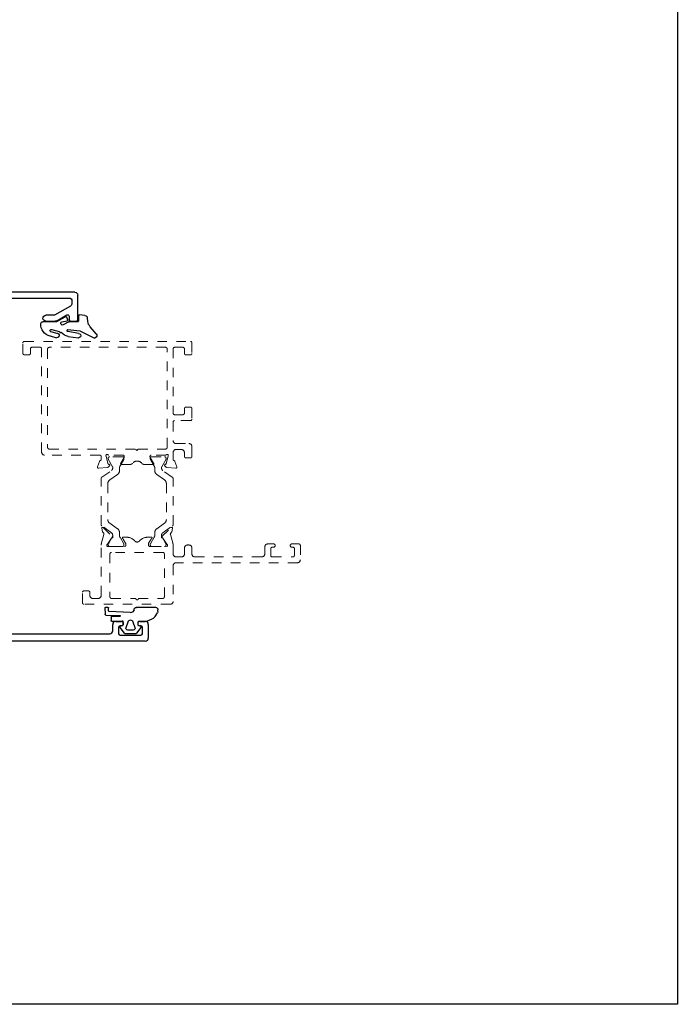
# Model space of a CAD drawing. Extents: x 68 to 492, y 24 to 47.
# Drawn here: x 136 to 143, y 24 to 34 of the extents above; entities that cross this region are included whole.
import ezdxf

# ---------------------------------------------------------------- set-up
doc = ezdxf.new("R2010")
doc.units = 0
doc.header["$LTSCALE"] = 0.3
doc.header["$MEASUREMENT"] = 0
doc.linetypes.add('HIDDEN2', pattern=[0.1875, 0.125, -0.0625])
doc.layers.get('0').update_dxf_attribs({"linetype": 'CONTINUOUS'})
for name, color, linetype in [('967266 Glazing Wedge', 2, 'CONTINUOUS'), ('B850100$0$I-BAR', 3, 'CONTINUOUS'), ('B850100$0$Part_Object', 52, 'CONTINUOUS'), ('E856077$0$EXT_MULLIONS', 4, 'CONTINUOUS'), ('E856093$0$EXT_MULLIONS', 4, 'CONTINUOUS'), ('E856101$0$EXT_MULLIONS', 4, 'CONTINUOUS'), ('Elevation', 5, 'CONTINUOUS'), ('GASKET', 2, 'CONTINUOUS')]:
    doc.layers.add(name, color=color, linetype=linetype)
doc.layers.add('Dimensions_Notes', color=7, linetype='CONTINUOUS', lineweight=13)

# ---------------------------------------------------------------- blocks, each defined once
blk = doc.blocks.new('E856077')
at = {"layer": 'E856077$0$EXT_MULLIONS'}
for p, q in [((-0.287, 1.5), (-0.288, 1.478)), ((-0.288, 1.474), (-0.282, 1.447)), ((-0.284, 1.509), (-0.285, 1.506)), ((-0.275, 1.512), (-0.278, 1.512)), ((-0.249, 1.501), (-0.268, 1.511)), ((-0.226, 1.481), (-0.246, 1.499)), ((-0.197, 1.512), (-0.206, 1.485)), ((-0.184, 1.533), (-0.196, 1.515)), ((-0.176, 1.54), (-0.18, 1.538)), ((-0.167, 1.538), (-0.17, 1.54)), ((-0.151, 1.515), (-0.162, 1.533)), ((-0.144, 1.495), (-0.149, 1.512)), ((-0.102, 1.485), (-0.129, 1.485)), ((-0.064, 1.386), (-0.088, 1.474)), ((-0.364, 1.347), (-0.382, 1.335)), ((-0.361, 1.429), (-0.361, 1.426)), ((-0.335, 1.357), (-0.361, 1.348)), ((-0.36, 1.419), (-0.35, 1.4)), ((-0.355, 1.436), (-0.358, 1.435)), ((-0.327, 1.439), (-0.349, 1.438)), ((-0.348, 1.397), (-0.329, 1.376)), ((-0.297, 1.433), (-0.323, 1.439)), ((-0.096, 1.358), (-0.073, 1.368)), ((-0.387, 1.331), (-0.389, 1.327)), ((-0.389, 1.321), (-0.387, 1.318)), ((-0.382, 1.313), (-0.364, 1.302)), ((-0.361, 1.3), (-0.334, 1.291)), ((-0.216, 1.159), (-0.216, 1.261)), ((-0.335, 1.24), (-0.335, 1.034)), ((0.066, 1.128), (-0.185, 1.128)), ((0.097, 0.977), (0.097, 1.097)), ((-0.304, 1.003), (-0.1, 1.003)), ((-0.069, 0.972), (-0.069, 0.768)), ((0.047, 0.425), (0.047, 0.947)), ((0.062, 0.962), (0.082, 0.962)), ((-0.069, 0.768), (-0.054, 0.753)), ((-0.054, 0.753), (-0.069, 0.738)), ((-0.069, 0.738), (-0.069, 0.478)), ((-0.069, 0.448), (-0.069, 0.189)), ((0.147, 0.498), (0.147, 0.425)), ((0.197, 0.356), (0.197, 0.498)), ((0.086, 0.325), (0.166, 0.325)), ((0.107, 0.385), (0.087, 0.385)), ((0.055, 0.093), (0.055, 0.294)), ((-0.069, 0.189), (-0.054, 0.174)), ((-0.054, 0.174), (-0.069, 0.159)), ((-0.069, 0.159), (-0.069, 0.093)), ((-0.23, 0.031), (-0.23, -0.158)), ((-0.1, 0.062), (-0.199, 0.062)), ((-0.138, 0), (0.138, 0)), ((0.18, 0.062), (0.086, 0.062)), ((0.211, -0.074), (0.211, 0.031)), ((-0.206, -0.17), (-0.116, -0.098)), ((-0.146, -0.026), (-0.146, -0.008)), ((-0.118, -0.079), (-0.144, -0.034)), ((0.137, -0.031), (0.119, -0.098)), ((0.224, -0.082), (0.219, -0.082)), ((0.25, -0.124), (0.231, -0.087)), ((0.115, -0.119), (0.241, -0.135))]:
    blk.add_line(p, q, dxfattribs=at)
for centre, radius, start, end in [((-0.273, 1.477), 0.015, 177.2767, 191.7254), ((-0.272, 1.499), 0.015, 152.5489, 177.2767), ((-0.278, 1.506), 0.006, 87.4511, 152.5489), ((-0.275, 1.497), 0.015, 62.7233, 87.4511), ((-0.256, 1.487), 0.015, 48.3618, 62.7233), ((-0.217, 1.489), 0.0116, 223.2694, 341.7254), ((-0.183, 1.507), 0.015, 147.2767, 161.7254), ((-0.171, 1.525), 0.015, 122.5489, 147.2767), ((-0.173, 1.535), 0.006, 57.4511, 122.5489), ((-0.175, 1.525), 0.015, 32.7233, 57.4511), ((-0.163, 1.507), 0.015, 18.3618, 32.7233), ((-0.129, 1.5), 0.015, 198.3618, 270), ((-0.102, 1.47), 0.015, 14.6706, 90), ((-0.356, 1.334), 0.015, 108.3618, 122.7233), ((-0.355, 1.429), 0.006, 117.4511, 182.5489), ((-0.346, 1.426), 0.015, 182.5489, 207.2767), ((-0.348, 1.423), 0.015, 92.7233, 117.4511), ((-0.336, 1.407), 0.015, 207.2767, 221.7254), ((-0.338, 1.368), 0.0116, 283.2694, 41.7254), ((-0.326, 1.424), 0.015, 78.3618, 92.7233), ((-0.294, 1.445), 0.0116, 253.2694, 11.7254), ((-0.173, 1.324), 0.071, 33.7757, 227.5916), ((-0.102, 1.372), 0.015, 213.7757, 293.3999), ((-0.079, 1.382), 0.015, 293.3999, 14.6706), ((-0.384, 1.324), 0.006, 147.4511, 212.5489), ((-0.374, 1.322), 0.015, 122.7233, 147.4511), ((-0.374, 1.326), 0.015, 212.5489, 237.2767), ((-0.356, 1.314), 0.015, 237.2767, 251.7254), ((-0.253, 1.24), 0.082, 154.2554, 180), ((-0.338, 1.28), 0.0116, 334.2554, 71.7254), ((-0.231, 1.261), 0.015, 360, 47.5916), ((-0.185, 1.159), 0.031, 180, 270), ((0.066, 1.097), 0.031, 360, 90), ((-0.304, 1.034), 0.031, 180, 270), ((-0.1, 0.972), 0.031, 360, 90), ((0.062, 0.947), 0.015, 90, 180), ((0.082, 0.977), 0.015, 270, 0), ((0.335, 0.498), 0.188, 131.7317, 180), ((0.227, 0.62), 0.025, 311.7318, 131.7317), ((0.335, 0.498), 0.138, 131.7318, 180), ((-0.069, 0.463), 0.015, 270, 90), ((0.087, 0.425), 0.04, 180, 270), ((0.107, 0.425), 0.04, 270, 0), ((0.086, 0.294), 0.031, 90, 180), ((0.166, 0.356), 0.031, 270, 360), ((-0.199, 0.031), 0.031, 90, 180), ((-0.138, -0.008), 0.008, 90, 180), ((-0.1, 0.093), 0.031, 270, 0), ((0.086, 0.093), 0.031, 180, 270), ((0.18, 0.031), 0.031, 0, 90), ((-0.131, -0.026), 0.015, 180, 210), ((-0.111, -0.075), 0.008, 210, 251.1539), ((-0.116, -0.09), 0.00787, 270, 71.1539), ((0.115, -0.111), 0.00787, 100.6685, 275.2607), ((0.112, -0.096), 0.008, 280.6685, 345.1992), ((0.152, -0.035), 0.015, 120.8626, 165.1992), ((0.138, -0.012), 0.0118, 300.8626, 90), ((0.219, -0.074), 0.008, 180.0347, 270), ((0.224, -0.09), 0.00787, 27.144, 89.4262), ((-0.215, -0.158), 0.0148, 180, 308.7782), ((0.242, -0.127), 0.008, 262.661, 27.1435)]:
    blk.add_arc(centre, radius, start, end, dxfattribs=at)
blk = doc.blocks.new('B856077')
blk.add_blockref('E856077', (0, 0))
blk = doc.blocks.new('E856101')
at = {"layer": 'E856101$0$EXT_MULLIONS'}
for p, q in [((-0.104, 0.031), (-0.104, 2.144)), ((-0.073, 2.175), (0.287, 2.175)), ((-0.026, 2.098), (-0.026, 1.718)), ((0.287, 2.113), (-0.011, 2.113)), ((1.098, 2.175), (1.443, 2.175)), ((1.396, 2.113), (1.098, 2.113)), ((1.411, 1.718), (1.411, 2.098)), ((1.474, 2.144), (1.474, 2.082)), ((1.556, 2.075), (1.556, 2.08)), ((1.56, 2.087), (1.597, 2.106)), ((1.609, 2.098), (1.593, 1.972)), ((1.474, 1.994), (1.474, 1.726)), ((1.489, 2.067), (1.548, 2.067)), ((1.571, 1.976), (1.505, 1.993)), ((-0.011, 1.703), (1.396, 1.703)), ((1.489, 1.711), (1.5, 1.711)), ((1.508, 1.713), (1.553, 1.739)), ((1.572, 1.74), (1.643, 1.651)), ((-0.026, 1.596), (-0.026, 0.405)), ((0.803, 1.627), (0.005, 1.627)), ((1.632, 1.627), (0.833, 1.627)), ((0.044, 0.312), (-0.027, 0.312)), ((0.005, 0.374), (0.073, 0.374)), ((0.104, 0.343), (0.104, 0.282)), ((-0.042, 0.297), (-0.042, 0.077)), ((0.059, 0.282), (0.059, 0.297)), ((0.073, 0), (-0.073, 0)), ((-0.027, 0.062), (0.044, 0.062)), ((0.059, 0.077), (0.059, 0.089)), ((0.104, 0.089), (0.104, 0.031))]:
    blk.add_line(p, q, dxfattribs=at)
for centre, radius, start, end in [((-0.073, 2.144), 0.031, 90, 180), ((-0.011, 2.098), 0.015, 90, 180), ((0.287, 2.144), 0.0309, 270, 90), ((1.098, 2.144), 0.0309, 90, 270), ((1.396, 2.098), 0.015, 0, 90), ((1.443, 2.144), 0.031, 0, 90), ((1.489, 2.082), 0.015, 180, 270), ((1.548, 2.075), 0.008, 270, 0), ((1.564, 2.08), 0.00787, 117.144, 179.4262), ((1.601, 2.099), 0.008, 352.661, 117.1435), ((1.485, 1.994), 0.0118, 30.8626, 180), ((1.509, 2.008), 0.015, 210.8626, 255.1992), ((1.569, 1.968), 0.008, 10.6685, 75.1992), ((1.585, 1.971), 0.00787, 190.6685, 5.2607), ((-0.011, 1.718), 0.015, 180, 270), ((1.396, 1.718), 0.015, 270, 0), ((1.489, 1.726), 0.015, 180, 270), ((1.5, 1.726), 0.015, 270, 300), ((1.502, 1.719), 0.008, 270, 300), ((1.549, 1.745), 0.008, 300, 341.1539), ((1.564, 1.74), 0.00787, 0, 161.1539), ((0.005, 1.596), 0.031, 90, 180), ((0.818, 1.627), 0.015, 0, 180), ((1.632, 1.642), 0.015, 270, 38.7782), ((-0.027, 0.297), 0.015, 90, 180), ((0.005, 0.405), 0.031, 180, 270), ((0.044, 0.297), 0.015, 0, 90), ((0.073, 0.343), 0.031, 0, 90), ((0.081, 0.282), 0.0225, 180, 0), ((0.081, 0.089), 0.0225, 0, 180), ((-0.073, 0.031), 0.031, 180, 270), ((-0.027, 0.077), 0.015, 180, 270), ((0.044, 0.077), 0.015, 270, 0), ((0.073, 0.031), 0.031, 270, 0)]:
    blk.add_arc(centre, radius, start, end, dxfattribs=at)
blk = doc.blocks.new('B856101')
blk.add_blockref('E856101', (0, 0))
blk = doc.blocks.new('B850100$0$950030')
at = {"layer": 'B850100$0$I-BAR', "linetype": 'Continuous', "lineweight": 0}
for points in [[(0.62, 0.126, -0.130885), (0.626, 0.128), (0.641, 0.128, -0.414214), (0.653, 0.116), (0.653, -0.115, -0.414214), (0.641, -0.128), (0.626, -0.128, -0.130885), (0.62, -0.126), (0.58, -0.103, 0.38801), (0.528, -0.114), (0.477, -0.187, -0.244698), (0.429, -0.212), (0.225, -0.212, -0.244698), (0.176, -0.187), (0.126, -0.114, 0.38801), (0.074, -0.103), (0.033, -0.126, -0.130885), (0.027, -0.128), (0.012, -0.128, -0.414214), (0, -0.116), (0, 0.116, -0.414214), (0.012, 0.128), (0.027, 0.128, -0.130885), (0.033, 0.126), (0.074, 0.103, 0.38801), (0.126, 0.114), (0.176, 0.187, -0.244698), (0.225, 0.212), (0.429, 0.212, -0.244698), (0.477, 0.187), (0.528, 0.114, 0.38801), (0.58, 0.103)], [(0.183, -0.074, 0.115541), (0.139, -0.035, -0.593322), (0.139, 0.035, 0.115541), (0.183, 0.074), (0.221, 0.128, -0.244698), (0.269, 0.153), (0.384, 0.153, -0.244698), (0.433, 0.128), (0.47, 0.074, 0.115541), (0.515, 0.035, -0.593322), (0.515, -0.035, 0.115541), (0.47, -0.074), (0.433, -0.128, -0.244698), (0.384, -0.153), (0.269, -0.153, -0.244698), (0.221, -0.128)]]:
    blk.add_lwpolyline(points, format="xyb", close=True, dxfattribs=at)
blk = doc.blocks.new('B850100')
at = {"rotation": 270}
blk.add_blockref('B850100$0$950030', (-0.761, 2.232), dxfattribs=at)
at = {"layer": 'B850100$0$Part_Object'}
blk.add_blockref('B856077', (-0.753, 2.232), dxfattribs=at)
at = {"layer": 'B850100$0$Part_Object', "rotation": 90}
blk.add_blockref('B856101', (1.088, 0.105), dxfattribs=at)
blk = doc.blocks.new('E856093')
at = {"layer": 'E856093$0$EXT_MULLIONS'}
for p, q in [((-0.05, 0.925), (-0.05, 0.988)), ((-0.035, 1.003), (0.224, 1.003)), ((0.162, 0.941), (0.136, 0.941)), ((0.255, 0.972), (0.255, 0.031)), ((-0.046, 0.781), (0.015, 0.888)), ((0.002, 0.91), (-0.035, 0.91)), ((0.109, 0.926), (0.013, 0.759)), ((0.193, 0.116), (0.193, 0.91)), ((-0.05, 0.667), (-0.05, 0.766)), ((0.012, 0.751), (0.012, 0.667)), ((-0.682, 0.035), (-0.321, 0.035)), ((-0.306, 0.05), (-0.306, 0.07)), ((-0.291, 0.085), (-0.08, 0.085)), ((0.224, 0), (-0.224, 0)), ((-0.08, 0.085), (-0.065, 0.07)), ((-0.065, 0.07), (-0.05, 0.085)), ((-0.05, 0.085), (0.162, 0.085)), ((-0.78, -0.03), (-0.78, -0.014)), ((-0.254, -0.05), (-0.76, -0.05)), ((-0.239, -0.015), (-0.239, -0.035))]:
    blk.add_line(p, q, dxfattribs=at)
for centre, radius, start, end in [((-0.035, 0.988), 0.015, 90, 180), ((0.136, 0.91), 0.031, 90, 150), ((0.162, 0.91), 0.031, 0, 90), ((0.224, 0.972), 0.031, 0, 90), ((-0.035, 0.925), 0.015, 180, 270), ((0.002, 0.895), 0.015, 330, 90), ((-0.019, 0.766), 0.031, 150, 180), ((0.043, 0.751), 0.031, 165, 180), ((-0.019, 0.667), 0.031, 180, 0), ((0.162, 0.116), 0.031, 270, 0), ((-0.76, -0.014), 0.02, 131.1067, 180), ((-0.682, -0.103), 0.138, 90, 131.1067), ((-0.321, 0.05), 0.015, 270, 0), ((-0.291, 0.07), 0.015, 90, 180), ((-0.224, -0.015), 0.015, 90, 180), ((0.224, 0.031), 0.031, 270, 0), ((-0.76, -0.03), 0.02, 180, 270), ((-0.254, -0.035), 0.015, 270, 0)]:
    blk.add_arc(centre, radius, start, end, dxfattribs=at)
blk = doc.blocks.new('*U9')
at = {"layer": '967266 Glazing Wedge'}
for p, q in [((-0.184, 0.18), (-0.184, 0.191)), ((-0.183, 0.176), (-0.184, 0.18)), ((-0.116, 0.043), (-0.183, 0.176)), ((-0.141, 0.2), (-0.067, 0.14)), ((-0.013, 0.115), (0.026, 0.109)), ((-0.184, 0.011), (-0.184, 0.015)), ((-0.171, -0.094), (-0.184, 0.011)), ((-0.137, 0.017), (-0.119, -0.093)), ((-0.112, 0.03), (-0.116, 0.043)), ((-0.097, -0.095), (-0.112, 0.03)), ((-0.015, 0.005), (-0.015, -0.084)), ((0.048, 0.015), (-0.005, 0.015)), ((0.051, 0.083), (0.058, 0.026)), ((-0.016, -0.087), (-0.047, -0.146)), ((-0.015, -0.158), (-0.004, -0.102)), ((0.003, -0.098), (0.032, -0.108)), ((-0.014, -0.212), (0.038, -0.123)), ((-0.165, -0.283), (-0.184, -0.215)), ((-0.137, -0.207), (-0.12, -0.275)), ((-0.097, -0.271), (-0.098, -0.264)), ((-0.015, -0.217), (-0.015, -0.359))]:
    blk.add_line(p, q, dxfattribs=at)
for centre, radius, start, end in [((-0.161, 0.186), 0.0242, 37.509, 166.3638), ((-0.006, 0.202), 0.0875, 225.3384, 265.4795), ((0.021, 0.079), 0.03, 7.1813, 80.4688), ((-0.161, 0.016), 0.0235, 1.6539, 183.4313), ((-0.005, 0.005), 0.01, 89.9773, 180), ((0.048, 0.025), 0.01, 269.9773, 7.1813), ((-0.014, -0.05), 0.163, 195.5365, 224.8096), ((-0.108, -0.094), 0.0112, 174.1785, 355.4186), ((-0.02, -0.084), 0.005, 332.0759, 0), ((0.001, -0.103), 0.005, 71.6535, 168.9069), ((-0.16, -0.21), 0.0237, 7.1669, 191.3039), ((-0.418, -0.314), 0.324, 8.7982, 27.291), ((-0.032, -0.154), 0.0174, 152.0759, 348.9069), ((0.029, -0.118), 0.01, 330, 71.6535), ((-0.046, -0.258), 0.122, 191.819, 275.2398), ((-0.109, -0.273), 0.012, 192.1759, 7.1958), ((-0.005, -0.217), 0.01, 150, 180.1404), ((-0.035, -0.359), 0.02, 270, 0.0075)]:
    blk.add_arc(centre, radius, start, end, dxfattribs=at)
blk = doc.blocks.new('b967266')
blk.add_blockref('*U9', (0, 0))
blk = doc.blocks.new('967260')
at = {"layer": 'GASKET'}
for p, q in [((0.136, 0.172), (0.16, 0.229)), ((0.185, 0.26), (0.223, 0.284)), ((0.237, 0.289), (0.256, 0.289)), ((0.282, 0.262), (0.282, 0.061)), ((0.01, 0.065), (0.071, 0.111)), ((0.083, 0.107), (0.089, 0.083)), ((0.136, 0.09), (0.136, 0.17)), ((0.007, -0.06), (0.007, 0.06)), ((0.043, 0.028), (0.043, -0.028)), ((0.13, 0.026), (0.069, 0.046)), ((0.095, 0.079), (0.118, 0.079)), ((0.119, 0.079), (0.126, 0.079)), ((0.071, -0.111), (0.01, -0.065)), ((0.069, -0.046), (0.13, -0.026)), ((0.089, -0.083), (0.083, -0.107)), ((0.133, -0.079), (0.095, -0.079)), ((0.138, -0.157), (0.141, -0.088)), ((0.226, -0.004), (0.238, -0.223)), ((0.136, -0.198), (0.138, -0.163)), ((0.138, -0.158), (0.138, -0.157)), ((0.178, -0.205), (0.142, -0.204)), ((0.187, -0.111), (0.184, -0.2)), ((0.201, -0.258), (0.197, -0.112)), ((0.276, -0.269), (0.21, -0.268)), ((0.244, -0.23), (0.276, -0.231)), ((0.282, -0.237), (0.282, -0.263))]:
    blk.add_line(p, q, dxfattribs=at)
for centre, radius, start, end in [((0.221, 0.204), 0.0661, 122.7793, 157.607), ((0.237, 0.262), 0.0264, 90, 122.7793), ((0.256, 0.262), 0.0264, 0, 90), ((0.076, 0.105), 0.00787, 14.0362, 127.1169), ((0.121, 0.17), 0.015, 360, 6.0816), ((0.013, 0.06), 0.00591, 127.1169, 180), ((0.063, 0.028), 0.0197, 71.9228, 180), ((0.095, 0.085), 0.00591, 194.0362, 270), ((0.119, 0.096), 0.0175, 269.4561, 270.5439), ((0.126, 0.089), 0.00984, 270, 10.7843), ((0.122, 0), 0.0276, 288.0772, 71.9228), ((0.265, 0), 0.0394, 101.4536, 185.9989), ((0.259, 0.062), 0.023, 265.4525, 359.9097), ((0.013, -0.06), 0.00591, 180, 232.8831), ((0.063, -0.028), 0.0197, 180, 288.0772), ((0.095, -0.085), 0.00591, 90, 165.9638), ((0.133, -0.087), 0.00787, 352.243, 90), ((0.076, -0.105), 0.00787, 232.8831, 345.9638), ((0.142, -0.198), 0.00591, 177.3016, 267.9337), ((0.107, -0.158), 0.031, 351.525, 1.6153), ((0.178, -0.199), 0.00591, 267.9337, 350.3072), ((0.192, -0.111), 0.00469, 357.2513, 175.8385), ((0.211, -0.259), 0.00984, 175.6748, 267.3889), ((0.244, -0.224), 0.00591, 175.6748, 267.3889), ((0.276, -0.237), 0.00591, 357.3889, 87.3889), ((0.276, -0.263), 0.00591, 271.802, 357.3889)]:
    blk.add_arc(centre, radius, start, end, dxfattribs=at)

msp = doc.modelspace()

# ---------------------------------------------------------------- linework, layer by layer
at = {"layer": 'Dimensions_Notes', "linetype": 'HIDDEN2'}
for p, q in [((136.24, 30.568), (137.988, 30.568)), ((137.988, 30.568), (137.988, 30.568)), ((136.225, 30.442), (136.225, 30.553)), ((136.304, 30.491), (136.304, 30.442)), ((136.407, 30.506), (136.319, 30.506)), ((136.422, 29.403), (136.422, 30.491)), ((136.484, 30.486), (136.484, 29.455)), ((137.724, 30.506), (136.504, 30.506)), ((137.744, 29.455), (137.744, 30.486)), ((137.806, 30.491), (137.806, 29.812)), ((137.909, 30.506), (137.821, 30.506)), ((137.924, 30.442), (137.924, 30.491)), ((138.003, 30.553), (138.003, 30.442)), ((136.289, 30.427), (136.24, 30.427)), ((137.988, 30.427), (137.939, 30.427)), ((137.924, 29.812), (137.924, 29.861)), ((137.939, 29.876), (137.988, 29.876)), ((138.003, 29.861), (138.003, 29.75)), ((137.821, 29.797), (137.909, 29.797)), ((137.988, 29.735), (137.821, 29.735)), ((137.806, 29.72), (137.806, 29.524)), ((136.504, 29.435), (137.408, 29.435)), ((137.408, 29.435), (137.423, 29.42)), ((137.423, 29.42), (137.438, 29.435)), ((137.438, 29.435), (137.724, 29.435)), ((137.837, 29.493), (137.972, 29.493)), ((137.893, 29.431), (137.837, 29.431)), ((138.003, 29.462), (138.003, 29.358)), ((137.033, 29.372), (136.453, 29.372)), ((137.048, 29.325), (137.048, 29.357)), ((137.099, 29.368), (137.099, 29.362)), ((137.1, 29.359), (137.12, 29.283)), ((137.28, 29.372), (137.129, 29.372)), ((137.254, 29.286), (137.291, 29.346)), ((137.292, 29.352), (137.292, 29.36)), ((137.562, 29.36), (137.562, 29.352)), ((137.564, 29.346), (137.6, 29.286)), ((137.726, 29.372), (137.574, 29.372)), ((137.734, 29.283), (137.755, 29.359)), ((137.755, 29.362), (137.755, 29.368)), ((137.806, 29.4), (137.806, 29.324)), ((137.924, 29.358), (137.924, 29.4)), ((137.988, 29.343), (137.939, 29.343)), ((137.009, 29.25), (137.03, 29.306)), ((137.115, 29.243), (137.022, 29.234)), ((137.136, 29.26), (137.122, 29.246)), ((137.128, 29.275), (137.133, 29.274)), ((137.354, 29.274), (137.261, 29.274)), ((137.594, 29.274), (137.5, 29.274)), ((137.732, 29.246), (137.718, 29.26)), ((137.721, 29.274), (137.726, 29.275)), ((137.833, 29.234), (137.74, 29.243)), ((137.825, 29.306), (137.845, 29.25)), ((137.063, 28.565), (137.055, 28.602)), ((137.068, 28.609), (137.17, 28.514)), ((137.685, 28.514), (137.786, 28.609)), ((137.8, 28.602), (137.792, 28.565)), ((137.052, 28.447), (137.078, 28.535)), ((137.075, 28.55), (137.065, 28.561)), ((137.156, 28.497), (137.115, 28.433)), ((137.279, 28.508), (137.315, 28.508)), ((137.539, 28.508), (137.576, 28.508)), ((137.739, 28.433), (137.698, 28.497)), ((137.777, 28.535), (137.802, 28.447)), ((137.79, 28.561), (137.78, 28.55)), ((137.048, 27.895), (137.048, 28.423)), ((137.119, 28.41), (137.293, 28.41)), ((137.306, 28.444), (137.281, 28.489)), ((137.308, 28.425), (137.308, 28.437)), ((137.546, 28.437), (137.546, 28.425)), ((137.574, 28.489), (137.548, 28.444)), ((137.561, 28.41), (137.735, 28.41)), ((137.806, 28.423), (137.806, 28.332)), ((137.925, 28.332), (137.925, 28.395)), ((137.956, 28.426), (137.972, 28.426)), ((138.003, 28.395), (138.003, 28.332)), ((138.77, 28.332), (138.77, 28.406)), ((138.801, 28.437), (138.862, 28.437)), ((138.832, 28.387), (138.832, 28.316)), ((138.862, 28.402), (138.847, 28.402)), ((139.055, 28.437), (139.129, 28.437)), ((139.067, 28.402), (139.055, 28.402)), ((139.082, 28.316), (139.082, 28.387)), ((139.144, 28.422), (139.144, 28.27)), ((137.141, 28.333), (137.141, 27.879)), ((137.698, 28.348), (137.156, 28.348)), ((137.713, 27.879), (137.713, 28.333)), ((137.837, 28.301), (137.894, 28.301)), ((138.034, 28.301), (138.739, 28.301)), ((138.847, 28.301), (139.067, 28.301)), ((137.806, 28.208), (137.806, 27.833)), ((139.113, 28.239), (137.837, 28.239)), ((136.852, 27.817), (136.852, 27.928)), ((136.867, 27.943), (136.914, 27.943)), ((136.929, 27.928), (136.929, 27.895)), ((137.775, 27.802), (136.867, 27.802)), ((136.96, 27.864), (137.017, 27.864)), ((137.156, 27.864), (137.412, 27.864)), ((137.442, 27.864), (137.698, 27.864))]:
    msp.add_line(p, q, dxfattribs=at)
at = {"layer": 'Dimensions_Notes', "linetype": 'HIDDEN2', "ltscale": 0.5}
for p, q in [((137.123, 29.339), (137.123, 29.329)), ((137.123, 29.329), (137.168, 29.25)), ((137.272, 29.355), (137.138, 29.355)), ((137.247, 29.258), (137.287, 29.327)), ((137.288, 29.339), (137.288, 29.331)), ((137.565, 29.339), (137.565, 29.331)), ((137.606, 29.258), (137.566, 29.327)), ((137.581, 29.355), (137.715, 29.355)), ((137.731, 29.329), (137.685, 29.25)), ((137.731, 29.339), (137.731, 29.329)), ((137.17, 29.236), (137.17, 29.244)), ((137.241, 29.207), (137.241, 29.234)), ((137.613, 29.207), (137.613, 29.234)), ((137.683, 29.236), (137.683, 29.244)), ((137.048, 28.641), (137.048, 29.123)), ((137.056, 29.14), (137.157, 29.21)), ((137.221, 29.168), (137.139, 29.111)), ((137.633, 29.168), (137.714, 29.111)), ((137.797, 29.14), (137.697, 29.21)), ((137.805, 28.641), (137.805, 29.123)), ((137.119, 29.072), (137.119, 28.693)), ((137.735, 29.072), (137.735, 28.693)), ((137.157, 28.555), (137.056, 28.625)), ((137.139, 28.654), (137.221, 28.597)), ((137.714, 28.654), (137.633, 28.597)), ((137.697, 28.555), (137.797, 28.625)), ((137.168, 28.515), (137.124, 28.438)), ((137.17, 28.529), (137.17, 28.521)), ((137.241, 28.558), (137.241, 28.53)), ((137.247, 28.507), (137.287, 28.438)), ((137.606, 28.507), (137.566, 28.438)), ((137.613, 28.558), (137.613, 28.53)), ((137.683, 28.529), (137.683, 28.521)), ((137.685, 28.515), (137.73, 28.438)), ((137.123, 28.426), (137.123, 28.434)), ((137.272, 28.41), (137.138, 28.41)), ((137.288, 28.426), (137.288, 28.434)), ((137.565, 28.426), (137.565, 28.434)), ((137.581, 28.41), (137.715, 28.41)), ((137.731, 28.426), (137.731, 28.434))]:
    msp.add_line(p, q, dxfattribs=at)
at = {"layer": 'Dimensions_Notes', "linetype": 'HIDDEN2'}
for centre, radius, start, end in [((136.24, 30.553), 0.015, 90, 180), ((137.988, 30.553), 0.015, 0, 90), ((136.319, 30.491), 0.015, 90, 180), ((136.407, 30.491), 0.015, 0, 90), ((136.504, 30.486), 0.02, 90, 180), ((137.724, 30.486), 0.02, 0, 90), ((137.821, 30.491), 0.015, 90, 180), ((137.909, 30.491), 0.015, 0, 90), ((136.24, 30.442), 0.015, 180, 270), ((136.289, 30.442), 0.015, 270, 360), ((137.939, 30.442), 0.015, 180, 270), ((137.988, 30.442), 0.015, 270, 360), ((137.939, 29.861), 0.015, 90, 180), ((137.988, 29.861), 0.015, 0, 90), ((137.821, 29.812), 0.015, 180, 270), ((137.821, 29.72), 0.015, 90, 180), ((137.909, 29.812), 0.015, 270, 0), ((137.988, 29.75), 0.015, 270, 0), ((136.504, 29.455), 0.02, 180, 270), ((137.724, 29.455), 0.02, 270, 0), ((137.837, 29.524), 0.031, 180, 270), ((137.837, 29.4), 0.031, 90, 180), ((137.893, 29.4), 0.031, 0, 90), ((137.972, 29.462), 0.031, 360, 90), ((136.453, 29.403), 0.031, 180, 270), ((137.033, 29.357), 0.015, 0, 90), ((137.036, 29.325), 0.012, 281.2801, 0), ((137.111, 29.368), 0.0118, 41.8103, 180), ((137.111, 29.362), 0.0118, 180, 195), ((137.129, 29.384), 0.0118, 221.8103, 270), ((137.28, 29.36), 0.0118, 360, 90), ((137.28, 29.352), 0.0118, 328.6, 0), ((137.574, 29.36), 0.0118, 90, 180), ((137.574, 29.352), 0.0118, 180, 211.4), ((137.726, 29.384), 0.0118, 270, 318.1897), ((137.743, 29.368), 0.0118, 360, 138.1897), ((137.743, 29.362), 0.0118, 345, 360), ((137.818, 29.325), 0.0118, 184.5882, 259.0957), ((137.939, 29.358), 0.015, 180, 270), ((137.988, 29.358), 0.015, 270, 0), ((137.021, 29.246), 0.0118, 160, 275), ((137.041, 29.302), 0.0118, 101.2801, 160), ((137.114, 29.254), 0.0118, 275, 315), ((137.131, 29.286), 0.0118, 195, 255), ((137.131, 29.266), 0.00787, 315, 75), ((137.261, 29.282), 0.00787, 148.6, 270), ((137.354, 29.305), 0.031, 270, 321.8186), ((137.427, 29.247), 0.062, 38.1814, 141.8186), ((137.5, 29.305), 0.031, 218.1814, 270), ((137.594, 29.282), 0.00787, 270, 31.4), ((137.723, 29.266), 0.00787, 105, 225), ((137.723, 29.286), 0.0118, 285, 345), ((137.741, 29.254), 0.0118, 225, 265), ((137.813, 29.302), 0.0118, 20, 79.0957), ((137.834, 29.246), 0.0118, 265, 20), ((137.063, 28.603), 0.008, 47.4169, 192.1677), ((137.792, 28.603), 0.008, 347.8323, 132.5831), ((137.071, 28.566), 0.008, 192.1677, 222.1677), ((137.063, 28.54), 0.015, 342.1677, 42.1677), ((137.163, 28.493), 0.008, 85.9876, 147.1677), ((137.164, 28.509), 0.008, 265.9876, 46.9929), ((137.279, 28.5), 0.008, 90, 251.3081), ((137.274, 28.485), 0.008, 30, 71.3081), ((137.315, 28.39), 0.118, 41.2804, 90), ((137.539, 28.39), 0.118, 90, 138.7196), ((137.581, 28.485), 0.008, 108.6919, 150), ((137.576, 28.5), 0.008, 288.6919, 90), ((137.69, 28.509), 0.008, 133.0071, 274.0124), ((137.691, 28.493), 0.008, 32.8323, 94.0124), ((137.791, 28.54), 0.015, 137.8323, 197.8323), ((137.784, 28.566), 0.008, 317.8323, 347.8323), ((137.127, 28.423), 0.0787, 162, 179.9646), ((137.119, 28.422), 0.012, 109.4712, 270), ((137.293, 28.425), 0.015, 270, 0), ((137.293, 28.437), 0.015, 360, 30), ((137.427, 28.488), 0.031, 221.2804, 318.7196), ((137.561, 28.437), 0.015, 150, 180), ((137.561, 28.425), 0.015, 180, 270), ((137.735, 28.422), 0.012, 270, 70.5288), ((137.727, 28.423), 0.0787, 360, 18), ((137.956, 28.395), 0.031, 90, 180), ((137.972, 28.395), 0.031, 0, 90), ((138.801, 28.406), 0.031, 90, 180), ((138.847, 28.387), 0.015, 90, 180), ((138.862, 28.42), 0.0175, 270, 90), ((139.055, 28.42), 0.0175, 90, 270), ((139.067, 28.387), 0.015, 0, 90), ((139.129, 28.422), 0.015, 0, 90), ((137.156, 28.333), 0.015, 90, 180), ((137.698, 28.333), 0.015, 0, 90), ((137.837, 28.332), 0.031, 180, 270), ((137.894, 28.332), 0.031, 270, 360), ((138.034, 28.332), 0.031, 180, 270), ((138.739, 28.332), 0.031, 270, 0), ((138.847, 28.316), 0.015, 180, 270), ((139.067, 28.316), 0.015, 270, 360), ((137.837, 28.208), 0.031, 90, 180), ((139.113, 28.27), 0.031, 270, 0), ((136.867, 27.928), 0.015, 90, 180), ((136.914, 27.928), 0.015, 360, 90), ((136.96, 27.895), 0.031, 180, 270), ((137.017, 27.895), 0.031, 270, 0), ((137.156, 27.879), 0.015, 180, 270), ((137.698, 27.879), 0.015, 270, 0), ((136.867, 27.817), 0.015, 180, 270), ((137.427, 27.864), 0.015, 180, 0), ((137.775, 27.833), 0.031, 270, 360)]:
    msp.add_arc(centre, radius, start, end, dxfattribs=at)
at = {"layer": 'Dimensions_Notes', "linetype": 'HIDDEN2', "ltscale": 0.5}
for centre, radius, start, end in [((137.138, 29.339), 0.0157, 90, 180), ((137.131, 29.331), 0.00787, 180, 210), ((137.272, 29.339), 0.0157, 0, 90), ((137.28, 29.331), 0.00787, 330, 0), ((137.581, 29.339), 0.0157, 90, 180), ((137.573, 29.331), 0.00787, 180, 210), ((137.715, 29.339), 0.0157, 0, 90), ((137.723, 29.331), 0.00787, 330, 0), ((137.138, 29.236), 0.0315, 305, 0), ((137.158, 29.244), 0.0118, 0, 30), ((137.288, 29.234), 0.0472, 150, 180), ((137.565, 29.234), 0.0472, 0, 30), ((137.695, 29.244), 0.0118, 150, 180), ((137.715, 29.236), 0.0315, 180, 235), ((137.068, 29.123), 0.0197, 125, 180), ((137.194, 29.207), 0.0472, 305, 0), ((137.66, 29.207), 0.0472, 180, 235), ((137.786, 29.123), 0.0197, 0, 55), ((137.166, 29.072), 0.0472, 125, 180), ((137.687, 29.072), 0.0472, 0, 55), ((137.068, 28.641), 0.0197, 180, 235), ((137.166, 28.693), 0.0472, 180, 235), ((137.194, 28.558), 0.0472, 0, 55), ((137.66, 28.558), 0.0472, 125, 180), ((137.687, 28.693), 0.0472, 305, 0), ((137.786, 28.641), 0.0197, 305, 0), ((137.138, 28.529), 0.0315, 0, 55), ((137.158, 28.521), 0.0118, 330, 0), ((137.288, 28.53), 0.0472, 180, 210), ((137.565, 28.53), 0.0472, 330, 0), ((137.715, 28.529), 0.0315, 125, 180), ((137.695, 28.521), 0.0118, 180, 210), ((137.131, 28.434), 0.00787, 150, 180), ((137.138, 28.426), 0.0157, 180, 270), ((137.272, 28.426), 0.0157, 270, 0), ((137.28, 28.434), 0.00787, 0, 30), ((137.573, 28.434), 0.00787, 150, 180), ((137.581, 28.426), 0.0157, 180, 270), ((137.715, 28.426), 0.0157, 270, 0), ((137.723, 28.434), 0.00787, 0, 30)]:
    msp.add_arc(centre, radius, start, end, dxfattribs=at)
at = {"layer": 'Elevation'}
msp.add_lwpolyline([(125.852, 42.937), (143.111, 42.937), (143.111, 23.593), (125.852, 23.593)], close=True, dxfattribs=at)

# ---------------------------------------------------------------- block references
at = {"xscale": -1, "rotation": 270}
msp.add_blockref('967260', (137.357, 27.488), dxfattribs=at)
at = {"layer": 'Dimensions_Notes', "ltscale": 2}
msp.add_blockref('B850100', (136.456, 27.413), dxfattribs=at)
at = {"layer": 'Dimensions_Notes', "ltscale": 2, "xscale": -1, "rotation": 270}
for name, p in [('E856093', (135.8, 30.831)), ('b967266', (136.794, 30.79))]:
    msp.add_blockref(name, p, dxfattribs=at)

doc.saveas('drawing.dxf')
